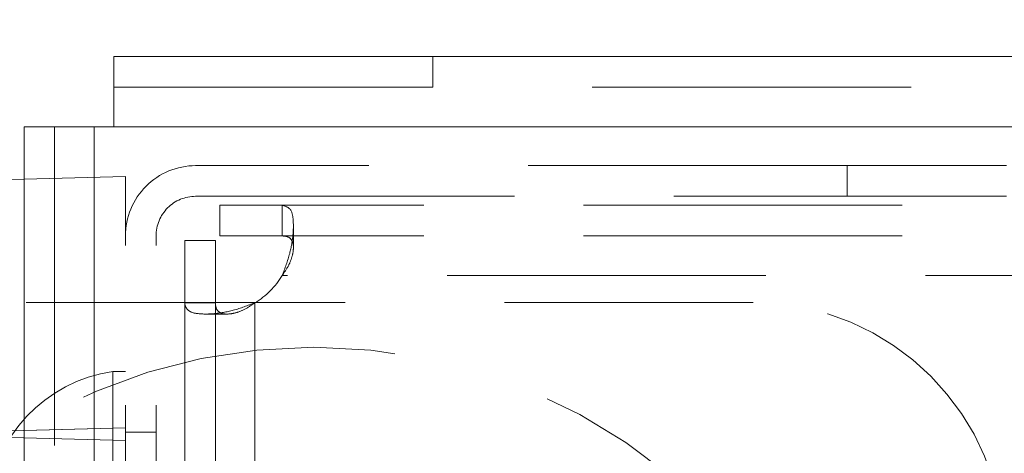
# Model space of a CAD drawing. Extents: x -344 to 425, y 6 to 273.
# Drawn here: x 381 to 385, y 223 to 224 of the extents above; entities that cross this region are included whole.
import ezdxf

# ---------------------------------------------------------------- set-up
doc = ezdxf.new("R2010")
doc.units = 0
doc.header["$PDSIZE"] = -1
doc.linetypes.add('SLD-DASHED', pattern=[1.905, 1.27, -0.635])
doc.linetypes.add('SLD-SOLID', pattern=[0])
doc.layers.get('0').update_dxf_attribs({"linetype": 'CONTINUOUS'})
doc.layers.get('Defpoints').update_dxf_attribs({"linetype": 'CONTINUOUS'})
doc.layers.add('SLD-0', color=179, linetype='SLD-SOLID')
doc.styles.add('SLDTEXTSTYLE0', font='ARIAL.TTF', dxfattribs={"width": 0.948})
doc.dimstyles.new('SLDDIMSTYLE3', dxfattribs={"dimtxt": 2.311487, "dimasz": 3.9624, "dimexe": 0, "dimexo": 0.0625, "dimgap": 0.577872, "dimtad": 0, "dimtih": 1, "dimtoh": 1, "dimdec": 0, "dimlfac": 10, "dimrnd": 1e-09, "dimzin": 12, "dimdsep": 46, "dimtxsty": 'SLDTEXTSTYLE0', "dimsah": 1, "dimcen": 0.09, "dimadec": 0, "dimazin": 0, "dimtfac": 1, "dimtdec": 0, "dimtofl": 0, "dimtmove": 0, "dimatfit": 3, "dimfxl": 1, "dimtolj": 1, "dimtzin": 12, "dimarcsym": 0})

# ---------------------------------------------------------------- blocks, each defined once
blk = doc.blocks.new('_D_2')
at = {"layer": 'Defpoints', "color": 0}
for p in [(335.1453, 235.5303), (375.1774, 235.5303), (385.6211, 202.5303)]:
    blk.add_point(p, dxfattribs=at)
at = {"layer": 'SLD-0', "color": 0, "lineweight": -2}
for p, q in [((375.1149, 235.5303), (335.1453, 235.5303)), ((335.1453, 231.5679), (335.1453, 221.0151)), ((335.1453, 206.4927), (335.1453, 216.8983)), ((385.5586, 202.5303), (335.1453, 202.5303))]:
    blk.add_line(p, q, dxfattribs=at)
at = {"layer": 'SLD-0', "color": 0}
for points in [[(335.8057, 231.5679), (334.4849, 231.5679), (335.1453, 235.5303)], [(334.4849, 206.4927), (335.8057, 206.4927), (335.1453, 202.5303)]]:
    blk.add_solid(points, dxfattribs=at)
at = {"layer": 'SLD-0', "color": 0, "lineweight": 0, "insert": (335.1453, 218.9567), "char_height": 2.311487, "attachment_point": 5, "style": 'SLDTEXTSTYLE0'}
blk.add_mtext('\\A1;330 [13]', dxfattribs=at)

msp = doc.modelspace()

# ---------------------------------------------------------------- linework, layer by layer
at = {"color": 7, "linetype": 'SLD-SOLID', "lineweight": 0}
for p, q in [((381.1315, 223.9294), (381.1315, 224.2088)), ((381.1315, 224.2088), (418.736, 224.2088)), ((380.7734, 184.562), (380.7734, 223.9294)), ((380.7734, 223.9294), (381.0528, 223.9294)), ((381.0528, 184.562), (381.0528, 223.9294)), ((381.0528, 223.9294), (381.1315, 223.9294)), ((381.1315, 223.9294), (418.736, 223.9294)), ((380.7734, 223.7204), (378.9261, 223.6721)), ((380.7734, 222.7208), (378.9261, 222.6724))]:
    msp.add_line(p, q, dxfattribs=at)
at = {"color": 7, "linetype": 'SLD-DASHED', "lineweight": 0}
for p, q in [((382.4015, 224.2088), (382.4015, 224.0869)), ((381.1315, 224.0869), (418.736, 224.0869)), ((380.8953, 184.562), (380.8953, 223.9294)), ((381.0528, 223.9294), (381.0528, 184.562)), ((418.736, 223.9294), (381.1315, 223.9294)), ((384.0517, 223.7745), (381.4568, 223.7745)), ((384.0517, 223.6526), (384.0517, 223.7745)), ((384.6867, 223.7745), (384.0517, 223.7745)), ((381.1774, 223.731), (380.7734, 223.7204)), ((381.1774, 223.731), (381.1774, 223.4951)), ((381.4568, 223.6526), (384.0517, 223.6526)), ((384.0517, 223.6526), (384.6867, 223.6526)), ((381.5535, 223.617), (381.5535, 223.4951)), ((393.7961, 223.617), (381.5535, 223.617)), ((381.8015, 223.617), (381.8015, 223.4951)), ((381.8463, 223.4484), (381.8463, 223.5357)), ((381.1774, 212.027), (381.1774, 223.4951)), ((381.2993, 212.027), (381.2993, 223.4951)), ((381.4136, 223.4771), (381.5355, 223.4771)), ((381.4136, 223.4771), (381.4136, 184.5444)), ((381.5355, 223.4771), (381.5355, 184.5444)), ((393.7961, 223.4951), (381.5535, 223.4951)), ((418.0182, 223.3376), (381.8015, 223.3376)), ((378.8774, 223.2303), (383.6774, 223.2303)), ((381.4136, 223.2291), (381.5355, 223.2291)), ((381.693, 223.2291), (381.693, 184.7924)), ((381.4949, 223.1843), (381.5822, 223.1843)), ((381.1274, 222.9553), (381.1274, 221.2053)), ((381.1774, 222.9553), (381.1274, 222.9553)), ((381.1774, 222.7314), (378.9261, 222.6724)), ((381.1774, 222.681), (379.0976, 222.7355)), ((381.1774, 222.7314), (380.7734, 222.7208)), ((381.2993, 222.7153), (381.1774, 222.7153))]:
    msp.add_line(p, q, dxfattribs=at)
for centre, radius in [((375.1774, 235.5303), 26.67), ((381.9274, 220.8303), 2.2225)]:
    msp.add_circle(centre, radius, dxfattribs=at)
at = {"color": 7, "linetype": 'SLD-SOLID', "lineweight": 0}
msp.add_arc((375.1774, 235.5303), 30.5, 0.00001, 280.57227, dxfattribs=at)
at = {"color": 7, "linetype": 'SLD-DASHED', "lineweight": 0}
for centre, radius, start, end in [((375.1774, 235.5303), 30.5, 280.57226, 338.21059), ((381.4568, 223.4951), 0.2794, 89.9962, 180.0032), ((381.4567, 223.4951), 0.1575, 89.9922, 180.0094), ((381.5312, 223.4994), 0.3151, 300.9077, 329.0974), ((383.6774, 222.2303), 1, 0.0004, 89.9995), ((381.208, 222.3803), 0.5806, 97.983, 175.5855)]:
    msp.add_arc(centre, radius, start, end, dxfattribs=at)
for points, knots in [([(381.8015, 223.617), (381.8127, 223.6136), (381.8389, 223.6057), (381.8472, 223.5539), (381.8457, 223.496), (381.8324, 223.4192), (381.8125, 223.3666), (381.8015, 223.3376)], [0, 0, 0, 0, 0.107056, 0.249777, 0.4494701, 0.6962104, 1, 1, 1, 1]), ([(381.8015, 223.4951), (381.8113, 223.4944), (381.8285, 223.4932), (381.8457, 223.471), (381.8474, 223.4428), (381.8411, 223.4103), (381.8265, 223.3734), (381.8103, 223.3503), (381.8015, 223.3376)], [0, 0, 0, 0, 0.1436595, 0.2537895, 0.395721, 0.5660441, 0.7629736, 1, 1, 1, 1]), ([(381.693, 223.2291), (381.6646, 223.2183), (381.611, 223.198), (381.5339, 223.1846), (381.4741, 223.1835), (381.4287, 223.192), (381.4138, 223.2163), (381.4136, 223.2277), (381.4136, 223.2291)], [0, 0, 0, 0, 0.29699, 0.559466, 0.756419, 0.888568, 0.986439, 1, 1, 1, 1]), ([(381.693, 223.2291), (381.6789, 223.2194), (381.6538, 223.202), (381.6142, 223.1876), (381.5816, 223.1828), (381.5549, 223.1871), (381.537, 223.2046), (381.536, 223.2203), (381.5355, 223.2291)], [0, 0, 0, 0, 0.262191, 0.468318, 0.642473, 0.766784, 0.868598, 1, 1, 1, 1])]:
    msp.add_open_spline(points, degree=3, knots=knots, dxfattribs=at)

# ---------------------------------------------------------------- dimensions: what is measured, and where the dimension line sits
at = {"layer": 'SLD-0', "color": 7, "lineweight": 0}
dim = msp.add_linear_dim(base=(335.1453, 235.5303), p1=(385.6211, 202.5303), p2=(375.1774, 235.5303), angle=90, dimstyle='SLDDIMSTYLE3', dxfattribs=at)
dim.commit()
dim.dimension.update_dxf_attribs({"geometry": '_D_2', "text_midpoint": (335.1453, 218.9567), "dimtype": 160})

doc.saveas('drawing.dxf')
